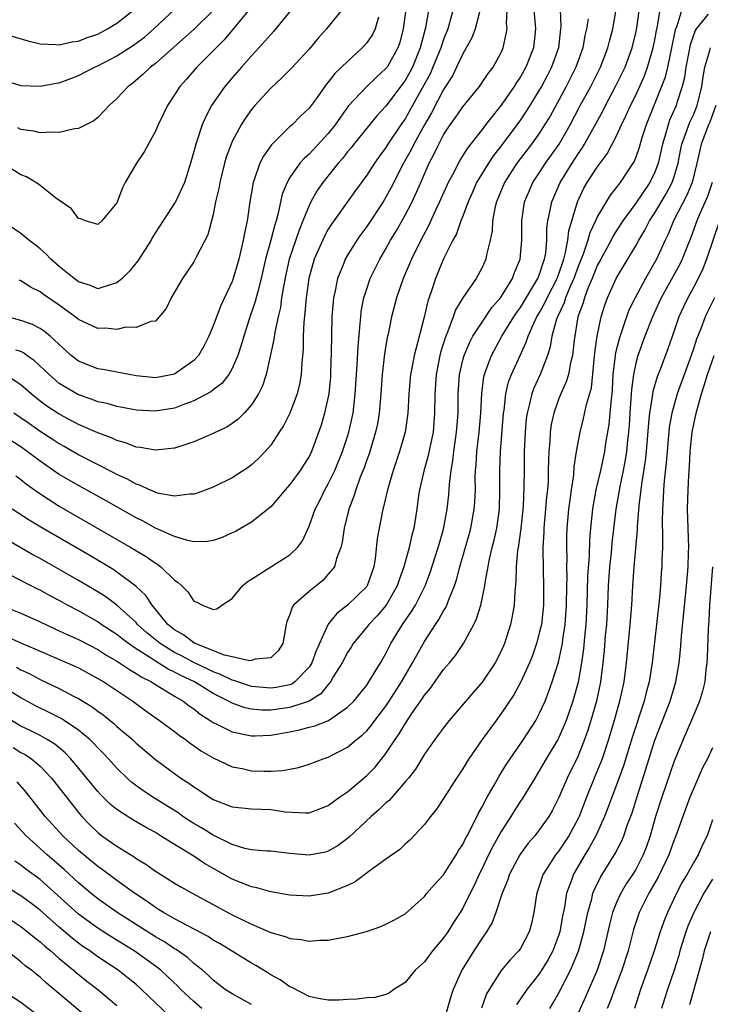
# Model space of a CAD drawing. Units: inches. Extents: x 2511000 to 2514000, y 1521000 to 1524000.
# Drawn here: x 2511597 to 2511669, y 1521737 to 1521840 of the extents above; entities that cross this region are included whole.
import ezdxf

# ---------------------------------------------------------------- set-up
doc = ezdxf.new("R2010")
doc.units = ezdxf.units.IN
doc.header["$MEASUREMENT"] = 0
doc.layers.add('LD25111521_2ft', color=112, linetype='Continuous')

msp = doc.modelspace()

# ---------------------------------------------------------------- linework, layer by layer
at = {"layer": 'LD25111521_2ft'}
for points, elevation in [([(2511637.74, 1521845.74), (2511636.8, 1521839), (2511636.43, 1521837.57), (2511636.23, 1521837), (2511635.11, 1521835), (2511635, 1521834.85), (2511634.02, 1521833.98), (2511633, 1521832.99), (2511631.07, 1521830.93), (2511629.71, 1521829), (2511629, 1521828.11), (2511627, 1521825.95), (2511626.49, 1521825.51), (2511626.05, 1521825), (2511625, 1521823.51), (2511624.7, 1521823), (2511624.21, 1521821.79), (2511623.79, 1521819.79), (2511623.57, 1521819), (2511623.42, 1521818.58), (2511623.03, 1521817), (2511622.47, 1521815), (2511622.02, 1521813), (2511621.65, 1521811.65), (2511621.4, 1521810.6), (2511620.77, 1521808.77), (2511620.2, 1521807), (2511619.94, 1521806.06), (2511619.59, 1521805), (2511619, 1521803.63), (2511618.63, 1521803), (2511617.91, 1521802.09), (2511617, 1521801.41), (2511616.78, 1521801.22), (2511615, 1521800.26), (2511613.84, 1521799.84), (2511613, 1521799.5), (2511611, 1521799.19), (2511609, 1521799.3), (2511607.57, 1521799.57), (2511607, 1521799.67), (2511605.98, 1521799.98), (2511605, 1521800.18), (2511604.42, 1521800.42), (2511603, 1521800.9), (2511601, 1521802.09), (2511599.93, 1521803), (2511599.47, 1521803.47), (2511598.43, 1521804.43), (2511597.62, 1521805), (2511597.27, 1521805.27), (2511597, 1521805.39), (2511596.46, 1521805.54)], 7288), ([(2511639.77, 1521843), (2511639.1, 1521839.1), (2511638.57, 1521837), (2511637.75, 1521835), (2511637.5, 1521834.5), (2511637, 1521833.61), (2511635, 1521830.94), (2511634.06, 1521829.94), (2511633.27, 1521829), (2511631.66, 1521827), (2511631.38, 1521826.62), (2511631, 1521826.18), (2511630.49, 1521825.51), (2511630.02, 1521825), (2511628.43, 1521823), (2511627.85, 1521822.15), (2511627.19, 1521821), (2511627, 1521820.62), (2511626.36, 1521819), (2511625.95, 1521818.05), (2511624.94, 1521815), (2511624.58, 1521813.42), (2511624.36, 1521812.36), (2511624.14, 1521811), (2511624.01, 1521809.99), (2511623.77, 1521809), (2511623.42, 1521807.42), (2511623.34, 1521806.66), (2511622.53, 1521803), (2511622.16, 1521801.84), (2511621.73, 1521801), (2511621, 1521799.85), (2511620.23, 1521799), (2511619.63, 1521798.37), (2511619, 1521797.9), (2511618.45, 1521797.54), (2511617.28, 1521797), (2511617, 1521796.86), (2511615, 1521796), (2511613.53, 1521795.53), (2511613, 1521795.34), (2511611, 1521795.12), (2511609.42, 1521795.42), (2511609, 1521795.46), (2511607.9, 1521795.9), (2511607, 1521796.14), (2511606.42, 1521796.42), (2511605, 1521796.92), (2511603, 1521797.81), (2511601, 1521798.88), (2511599.71, 1521799.71), (2511599, 1521800.25), (2511598.06, 1521801), (2511597, 1521801.94), (2511595.15, 1521803.15)], 7286), ([(2511595, 1521833.69), (2511597, 1521833.11), (2511599, 1521833.01), (2511600.67, 1521833.33), (2511601, 1521833.36), (2511602.18, 1521833.82), (2511603, 1521834.12), (2511604.66, 1521835), (2511605, 1521835.15), (2511607, 1521836.19), (2511608.71, 1521837.29), (2511609.86, 1521838.14), (2511610.85, 1521839), (2511614.02, 1521841.98)], 7300), ([(2511595.66, 1521775.66), (2511597.13, 1521775), (2511598.46, 1521774.46), (2511599, 1521774.2), (2511601.83, 1521773), (2511603, 1521772.47), (2511605, 1521771.38), (2511605.63, 1521771), (2511608.64, 1521769), (2511610, 1521768), (2511611.44, 1521767), (2511613, 1521765.85), (2511613.47, 1521765.47), (2511614.14, 1521765), (2511614.62, 1521764.62), (2511615.8, 1521763.8), (2511617, 1521763.11), (2511619, 1521762.18), (2511620.02, 1521761.98), (2511621, 1521761.75), (2511622.29, 1521761.71), (2511623, 1521761.71), (2511624.22, 1521761.78), (2511625, 1521761.94), (2511625.91, 1521762.09), (2511627, 1521762.43), (2511628.47, 1521763), (2511629, 1521763.18), (2511631, 1521764.2), (2511631.93, 1521765), (2511632.53, 1521765.47), (2511633, 1521765.93), (2511633.49, 1521766.51), (2511633.84, 1521767), (2511635, 1521768.49), (2511635.35, 1521769), (2511636.63, 1521771), (2511637, 1521771.67), (2511637.77, 1521773), (2511639, 1521775.23), (2511640.17, 1521777), (2511640.51, 1521777.49), (2511641, 1521778.41), (2511641.23, 1521778.77), (2511641.33, 1521779), (2511641.5, 1521779.5), (2511642.12, 1521781), (2511642.35, 1521781.65), (2511642.68, 1521783), (2511643.65, 1521786.35), (2511643.82, 1521787), (2511644.19, 1521789), (2511644.25, 1521789.75), (2511644.31, 1521791), (2511644.3, 1521792.3), (2511644.33, 1521793), (2511644.39, 1521793.61), (2511644.46, 1521795), (2511644.7, 1521797), (2511644.88, 1521799), (2511644.97, 1521801.03), (2511645.2, 1521802.8), (2511645.25, 1521803), (2511645.41, 1521803.41), (2511645.97, 1521805), (2511647.06, 1521807), (2511648.3, 1521809), (2511648.58, 1521809.42), (2511649, 1521810), (2511650.82, 1521813), (2511651, 1521813.45), (2511651.37, 1521814.63), (2511651.52, 1521815), (2511651.63, 1521815.63), (2511651.75, 1521817), (2511651.76, 1521818.24), (2511651.86, 1521819), (2511652.11, 1521820.11), (2511652.26, 1521821), (2511653.13, 1521823), (2511654.37, 1521825), (2511655, 1521825.97), (2511655.43, 1521826.57), (2511655.68, 1521827), (2511657.57, 1521830.43), (2511657.85, 1521831), (2511658.94, 1521833.06), (2511659.89, 1521835), (2511660.63, 1521837), (2511661, 1521838.59), (2511661.1, 1521839.1), (2511661.57, 1521842.43)], 7270), ([(2511596.47, 1521792.47), (2511597, 1521792.08), (2511597.59, 1521791.59), (2511598.75, 1521790.75), (2511601, 1521789.31), (2511608.45, 1521785), (2511610.05, 1521784.05), (2511611, 1521783.37), (2511611.24, 1521783.24), (2511611.56, 1521783), (2511613, 1521781.6), (2511613.37, 1521781.37), (2511613.75, 1521781), (2511614.37, 1521780.37), (2511615, 1521779.41), (2511615.31, 1521779.31), (2511615.91, 1521779), (2511617, 1521778.54), (2511617.39, 1521778.61), (2511617.9, 1521779), (2511619, 1521779.68), (2511620.06, 1521781), (2511620.56, 1521781.44), (2511621, 1521781.7), (2511623, 1521783), (2511625, 1521784.22), (2511625.8, 1521785), (2511626.3, 1521785.7), (2511627, 1521787.23), (2511627.63, 1521789), (2511628.1, 1521789.9), (2511628.63, 1521791), (2511629, 1521791.63), (2511629.67, 1521793), (2511630.48, 1521795), (2511631, 1521796.55), (2511631.14, 1521797), (2511631.57, 1521799), (2511631.8, 1521801), (2511632, 1521804), (2511632.09, 1521805.91), (2511632.33, 1521808.33), (2511632.37, 1521809), (2511632.43, 1521809.57), (2511632.7, 1521811), (2511633, 1521811.93), (2511633.37, 1521813), (2511634.35, 1521815), (2511635, 1521816.1), (2511635.49, 1521817), (2511636.06, 1521817.94), (2511637, 1521819.61), (2511637.72, 1521821), (2511638.63, 1521823), (2511639.5, 1521825), (2511640.02, 1521825.98), (2511640.49, 1521827), (2511641, 1521827.95), (2511641.7, 1521829), (2511642.24, 1521829.76), (2511643, 1521830.89), (2511644.73, 1521833), (2511645.64, 1521834.36), (2511646.15, 1521835), (2511647, 1521836.54), (2511647.21, 1521837), (2511647.53, 1521838.46), (2511647.6, 1521839), (2511647.55, 1521839.55), (2511647.69, 1521842.31)], 7280), ([(2511583, 1521839.99), (2511583.9, 1521839.9), (2511585, 1521839.75), (2511585.81, 1521839.81), (2511587, 1521839.72), (2511587.79, 1521839.79), (2511589, 1521839.66), (2511589.65, 1521839.65), (2511591, 1521839.43), (2511591.38, 1521839.38), (2511593.16, 1521839), (2511595, 1521838.54), (2511597.73, 1521837.73), (2511599, 1521837.42), (2511600.62, 1521837.38), (2511601, 1521837.32), (2511602.35, 1521837.65), (2511603, 1521837.71), (2511603.91, 1521838.09), (2511605, 1521838.45), (2511606.03, 1521839), (2511607, 1521839.58), (2511608.91, 1521841.09)], 7302), ([(2511653.15, 1521841), (2511653.2, 1521839.2), (2511653.18, 1521839), (2511652.95, 1521837), (2511652.24, 1521835), (2511651.82, 1521834.18), (2511651.18, 1521833), (2511651, 1521832.68), (2511649.97, 1521831), (2511649, 1521829.52), (2511648.63, 1521829), (2511647, 1521826.81), (2511646.2, 1521825.8), (2511645.66, 1521825), (2511644.44, 1521823), (2511644, 1521822), (2511643.55, 1521821), (2511643, 1521819.51), (2511642.8, 1521819), (2511642.34, 1521817.66), (2511641.97, 1521817), (2511641, 1521815.05), (2511640.14, 1521813), (2511639.73, 1521811.73), (2511639.35, 1521810.65), (2511638.98, 1521808.98), (2511638.29, 1521806.29), (2511637.92, 1521805), (2511637.68, 1521803.68), (2511637.54, 1521803), (2511637.38, 1521801), (2511637.28, 1521799), (2511636.99, 1521797), (2511636.41, 1521795), (2511635.74, 1521793), (2511635.16, 1521791), (2511634.76, 1521789.24), (2511634.68, 1521789), (2511634.28, 1521787), (2511634.1, 1521785.9), (2511633.87, 1521783.87), (2511633.73, 1521783), (2511633.04, 1521781), (2511633, 1521780.95), (2511631, 1521779.01), (2511629.87, 1521778.13), (2511628.99, 1521777.01), (2511627.74, 1521774.25), (2511627.3, 1521773), (2511627, 1521772.54), (2511625.51, 1521771), (2511625.21, 1521770.79), (2511625, 1521770.72), (2511623.58, 1521770.42), (2511623, 1521770.35), (2511621, 1521770.54), (2511619.59, 1521771), (2511619.16, 1521771.16), (2511619, 1521771.19), (2511617.79, 1521771.79), (2511617, 1521772.06), (2511616.38, 1521772.38), (2511615, 1521773.04), (2511613.71, 1521773.71), (2511613, 1521774.07), (2511611.48, 1521775), (2511610.12, 1521776.12), (2511609.15, 1521777), (2511609, 1521777.18), (2511607, 1521778.99), (2511605.85, 1521779.85), (2511605, 1521780.37), (2511603, 1521781.56), (2511599, 1521783.85), (2511598.25, 1521784.25), (2511593.45, 1521787)], 7276), ([(2511594.9, 1521779), (2511597, 1521778.15), (2511599, 1521777.25), (2511600.53, 1521776.53), (2511601, 1521776.33), (2511601.9, 1521775.9), (2511603, 1521775.41), (2511605, 1521774.37), (2511605.84, 1521773.84), (2511607, 1521773.18), (2511607.28, 1521773), (2511608.29, 1521772.29), (2511609, 1521771.9), (2511609.53, 1521771.53), (2511610.58, 1521771), (2511610.83, 1521770.83), (2511611.64, 1521770.36), (2511613, 1521769.53), (2511613.9, 1521769), (2511614.52, 1521768.52), (2511615, 1521768.2), (2511615.66, 1521767.66), (2511616.7, 1521767), (2511617, 1521766.79), (2511617.39, 1521766.61), (2511619, 1521765.8), (2511620.49, 1521765.51), (2511621, 1521765.39), (2511621.39, 1521765.39), (2511623, 1521765.45), (2511625, 1521765.8), (2511625.99, 1521766.01), (2511627, 1521766.28), (2511627.58, 1521766.42), (2511629.01, 1521767), (2511631, 1521768.37), (2511631.64, 1521769), (2511633, 1521770.67), (2511633.23, 1521771), (2511634.44, 1521773), (2511635, 1521773.97), (2511635.33, 1521774.67), (2511635.5, 1521775), (2511636.73, 1521777), (2511637.67, 1521778.33), (2511638.07, 1521779), (2511639.07, 1521781), (2511639.6, 1521782.4), (2511640.45, 1521785), (2511640.56, 1521785.44), (2511641, 1521786.92), (2511641.37, 1521789), (2511641.53, 1521790.47), (2511641.57, 1521791), (2511641.6, 1521791.6), (2511641.78, 1521793), (2511641.97, 1521794.03), (2511642.06, 1521795), (2511642.23, 1521796.23), (2511642.35, 1521797), (2511642.51, 1521799), (2511642.53, 1521801), (2511642.66, 1521803), (2511643, 1521804.49), (2511643.13, 1521805), (2511643.68, 1521806.32), (2511644.04, 1521807), (2511645, 1521808.46), (2511646.03, 1521809.97), (2511646.93, 1521811), (2511647, 1521811.09), (2511648.16, 1521813), (2511648.38, 1521813.62), (2511648.97, 1521815), (2511649.15, 1521817), (2511649.13, 1521819), (2511649.43, 1521821), (2511649.89, 1521822.11), (2511650.3, 1521823), (2511651, 1521824.04), (2511651.61, 1521825), (2511653.02, 1521827), (2511654.17, 1521829), (2511655.23, 1521831), (2511656.32, 1521833), (2511657.34, 1521835), (2511658.11, 1521837), (2511658.28, 1521837.72), (2511658.6, 1521839), (2511658.97, 1521841)], 7272), ([(2511621, 1521841.28), (2511618.15, 1521837.85), (2511615.3, 1521835), (2511614.24, 1521833.76), (2511613.55, 1521833), (2511613, 1521832.11), (2511612.25, 1521831), (2511611.28, 1521829), (2511611, 1521828.35), (2511609.82, 1521826.18), (2511609.05, 1521825), (2511607.87, 1521823), (2511607.56, 1521822.44), (2511607, 1521820.89), (2511605.43, 1521819), (2511605, 1521818.63), (2511603.73, 1521819), (2511603.22, 1521819.22), (2511603, 1521819.25), (2511602.25, 1521820.25), (2511600.6, 1521821.4), (2511598.82, 1521822.82), (2511597.57, 1521823.57), (2511597, 1521823.79), (2511595, 1521825.03)], 7296), ([(2511625.16, 1521841), (2511623.28, 1521838.72), (2511623, 1521838.42), (2511621.78, 1521837), (2511621, 1521836.17), (2511619.96, 1521835), (2511619, 1521833.9), (2511618.23, 1521833), (2511616.85, 1521831), (2511616.2, 1521829.8), (2511615.87, 1521829), (2511615.31, 1521827.31), (2511615.2, 1521827), (2511615, 1521826.21), (2511614.65, 1521825), (2511614.02, 1521823), (2511613.1, 1521821), (2511613, 1521820.83), (2511611, 1521817.78), (2511610.7, 1521817.3), (2511610.55, 1521817), (2511609.17, 1521814.83), (2511608.27, 1521813.73), (2511607.55, 1521813), (2511607, 1521812.54), (2511606.38, 1521812.38), (2511605, 1521811.92), (2511604.26, 1521812.26), (2511603, 1521812.66), (2511602.81, 1521812.81), (2511602.55, 1521813), (2511601, 1521814.26), (2511600.12, 1521815), (2511599.58, 1521815.58), (2511599, 1521816.09), (2511598.5, 1521816.5), (2511597.82, 1521817), (2511597, 1521817.7), (2511595, 1521819.03)], 7294), ([(2511668.53, 1521840.53), (2511667.28, 1521839), (2511667.17, 1521838.83), (2511666.68, 1521837.32), (2511666.23, 1521835), (2511666.08, 1521833.92), (2511665.85, 1521833), (2511665.29, 1521831.29), (2511665.21, 1521831), (2511664.53, 1521829.47), (2511664.36, 1521829), (2511664.12, 1521828.12), (2511663.77, 1521827), (2511663.34, 1521825), (2511663, 1521824.09), (2511662.47, 1521823), (2511661, 1521820.84), (2511659.65, 1521819), (2511659, 1521817.99), (2511658.62, 1521817.38), (2511658.43, 1521817), (2511657.35, 1521815), (2511657, 1521814.34), (2511656.46, 1521813), (2511656.05, 1521812.05), (2511655.65, 1521811), (2511655.52, 1521810.48), (2511654.98, 1521809), (2511654.58, 1521806.58), (2511654.42, 1521805), (2511654.21, 1521804.21), (2511653.99, 1521803), (2511653.77, 1521802.23), (2511653.19, 1521801), (2511653, 1521800.51), (2511652.46, 1521799), (2511652.21, 1521797.79), (2511652.1, 1521797), (2511652.05, 1521796.05), (2511651.96, 1521795), (2511651.91, 1521794.09), (2511651.9, 1521793), (2511651.87, 1521791.87), (2511651.81, 1521791), (2511651.72, 1521790.28), (2511651.62, 1521789), (2511651.42, 1521787), (2511651.42, 1521786.58), (2511651.33, 1521785), (2511651.36, 1521782.64), (2511651.41, 1521781), (2511651.39, 1521779), (2511651.18, 1521777), (2511651, 1521776.21), (2511650.68, 1521775), (2511650.24, 1521773.76), (2511649.95, 1521773), (2511649.05, 1521771), (2511648.32, 1521769.68), (2511647, 1521767.72), (2511646.46, 1521767), (2511645, 1521765), (2511643.63, 1521763), (2511643.38, 1521762.62), (2511643, 1521761.97), (2511642.35, 1521761), (2511641, 1521758.87), (2511640.25, 1521757.75), (2511639.62, 1521757), (2511639, 1521756.17), (2511637.47, 1521754.53), (2511637, 1521754.12), (2511636.45, 1521753.55), (2511635, 1521752.54), (2511633.36, 1521751.36), (2511631.81, 1521750.19), (2511631, 1521749.81), (2511629, 1521749.03), (2511627, 1521748.72), (2511625, 1521748.81), (2511623, 1521749.14), (2511621.56, 1521749.56), (2511621, 1521749.66), (2511619, 1521750.48), (2511616.11, 1521752.11), (2511615, 1521752.86), (2511613, 1521754.07), (2511611.53, 1521755), (2511611, 1521755.32), (2511609.91, 1521755.91), (2511608.65, 1521756.65), (2511607, 1521757.71), (2511606.29, 1521758.29), (2511605.29, 1521759.29), (2511605, 1521759.61), (2511603.88, 1521761), (2511602.2, 1521763), (2511601.61, 1521763.61), (2511600.52, 1521764.52), (2511599.74, 1521765), (2511599, 1521765.42), (2511597.96, 1521765.96), (2511597, 1521766.41), (2511596.02, 1521767)], 7264), ([(2511644.72, 1521840.72), (2511644.28, 1521839), (2511643.94, 1521838.06), (2511643.36, 1521837), (2511643, 1521836.39), (2511642.35, 1521835), (2511641.91, 1521834.09), (2511641, 1521832.69), (2511639.74, 1521830.26), (2511639, 1521829.01), (2511637.89, 1521827), (2511637.61, 1521826.39), (2511636.83, 1521825), (2511635.54, 1521822.46), (2511635, 1521821.47), (2511634.71, 1521821), (2511633, 1521818.41), (2511632.4, 1521817.6), (2511631.97, 1521817), (2511631, 1521815.45), (2511630.74, 1521815), (2511630.6, 1521814.6), (2511629.95, 1521813), (2511629.72, 1521811.72), (2511629.55, 1521811), (2511629.38, 1521809), (2511629.32, 1521807), (2511629.31, 1521805.31), (2511629.24, 1521803.24), (2511629.22, 1521802.78), (2511629.04, 1521801), (2511628.61, 1521799), (2511628.25, 1521797.75), (2511627.25, 1521795), (2511627, 1521794.49), (2511626.43, 1521793.57), (2511626.06, 1521793), (2511625, 1521791.55), (2511624.5, 1521791), (2511623.83, 1521790.17), (2511623, 1521789.24), (2511621, 1521787.64), (2511619.33, 1521786.67), (2511619, 1521786.51), (2511617.96, 1521786.04), (2511617, 1521785.72), (2511616.39, 1521785.61), (2511615, 1521785.6), (2511614.25, 1521785.75), (2511613, 1521786.14), (2511611, 1521787.03), (2511609.74, 1521787.74), (2511609, 1521788.09), (2511605.86, 1521789.86), (2511603, 1521791.45), (2511601, 1521792.61), (2511599, 1521793.98), (2511597.66, 1521795), (2511597, 1521795.47), (2511596.07, 1521796.07)], 7282), ([(2511665.81, 1521841), (2511665.27, 1521839.27), (2511665.12, 1521838.88), (2511664.74, 1521837), (2511664.3, 1521835), (2511664.05, 1521833.95), (2511663.69, 1521833), (2511662.07, 1521829), (2511661.63, 1521827.63), (2511661.35, 1521826.65), (2511661, 1521825.65), (2511660.82, 1521825.18), (2511660.71, 1521825), (2511659.37, 1521823), (2511659.2, 1521822.8), (2511659, 1521822.51), (2511658.33, 1521821.67), (2511657.91, 1521821), (2511657, 1521819.41), (2511656.82, 1521819), (2511656.23, 1521817.77), (2511656.02, 1521817), (2511655.52, 1521815.52), (2511655, 1521814.24), (2511654.56, 1521813), (2511654.18, 1521812.18), (2511653.7, 1521811), (2511653.54, 1521810.46), (2511652.85, 1521809), (2511652.76, 1521808.76), (2511652.27, 1521807), (2511652.1, 1521805.9), (2511651.82, 1521805), (2511651.06, 1521803), (2511650.4, 1521801.6), (2511650.17, 1521801), (2511649.95, 1521799.95), (2511649.69, 1521799), (2511649.61, 1521798.39), (2511649.49, 1521797), (2511649.4, 1521795), (2511649.37, 1521793), (2511649.36, 1521791.36), (2511649.27, 1521789.27), (2511649.03, 1521786.97), (2511648.78, 1521785.22), (2511648.69, 1521784.69), (2511648.55, 1521783), (2511648.53, 1521781.47), (2511648.41, 1521780.41), (2511648.34, 1521779), (2511648.15, 1521777.85), (2511647.97, 1521777), (2511647.34, 1521775), (2511647, 1521774.21), (2511646.38, 1521773), (2511645.03, 1521770.97), (2511644.09, 1521769.91), (2511641.59, 1521767), (2511641.33, 1521766.67), (2511641, 1521766.24), (2511640.48, 1521765.52), (2511640.08, 1521765), (2511639, 1521763.47), (2511638.06, 1521761.94), (2511637.33, 1521761), (2511637, 1521760.59), (2511635.32, 1521758.68), (2511635, 1521758.42), (2511634.29, 1521757.71), (2511633.46, 1521757), (2511631.16, 1521754.84), (2511631, 1521754.71), (2511630.01, 1521753.99), (2511629, 1521753.39), (2511628.7, 1521753.3), (2511627, 1521752.98), (2511625, 1521753.16), (2511623, 1521753.39), (2511622.6, 1521753.4), (2511621, 1521753.54), (2511620.32, 1521753.68), (2511619, 1521754.07), (2511617, 1521755.04), (2511615.81, 1521755.81), (2511615, 1521756.27), (2511614.55, 1521756.55), (2511613.87, 1521757), (2511613.37, 1521757.37), (2511610.72, 1521759), (2511609.69, 1521759.69), (2511608.55, 1521760.55), (2511608.05, 1521761), (2511607, 1521762.02), (2511606.13, 1521763), (2511605.58, 1521763.58), (2511605, 1521764.16), (2511604.6, 1521764.6), (2511604.18, 1521765), (2511603, 1521765.98), (2511601.49, 1521767), (2511601.19, 1521767.19), (2511599.87, 1521767.87), (2511598.52, 1521768.52), (2511597, 1521769.34), (2511596.08, 1521769.92)], 7266), ([(2511650.38, 1521841), (2511650.57, 1521839), (2511650.36, 1521837), (2511649.57, 1521835), (2511649, 1521833.99), (2511648.59, 1521833.41), (2511648.35, 1521833), (2511647, 1521831.04), (2511645.37, 1521829), (2511645, 1521828.52), (2511643.45, 1521826.55), (2511643, 1521825.81), (2511642.69, 1521825.31), (2511642.05, 1521824.05), (2511641.49, 1521823), (2511640.59, 1521821), (2511640.19, 1521820.19), (2511639.45, 1521818.55), (2511638.62, 1521817), (2511637.66, 1521815), (2511636.8, 1521813), (2511636.1, 1521811), (2511635.59, 1521809), (2511635.22, 1521807.22), (2511635.14, 1521806.86), (2511634.85, 1521805.15), (2511634.61, 1521803), (2511634.48, 1521801), (2511634.3, 1521799), (2511634.11, 1521797.89), (2511633.92, 1521797), (2511633.24, 1521794.76), (2511633, 1521794.13), (2511632.72, 1521793.28), (2511632.33, 1521792.33), (2511631.86, 1521791), (2511631.67, 1521790.33), (2511631.15, 1521789), (2511630.66, 1521787), (2511630.44, 1521785.56), (2511630.3, 1521785), (2511629.85, 1521783.85), (2511629.63, 1521783), (2511629, 1521782.21), (2511628.42, 1521781.58), (2511627, 1521780.41), (2511625.39, 1521779), (2511625.22, 1521778.78), (2511625, 1521778.01), (2511624.69, 1521777.31), (2511624.61, 1521777), (2511624.28, 1521775), (2511623.77, 1521774.23), (2511623, 1521773.5), (2511621.37, 1521773.37), (2511621, 1521773.22), (2511620.8, 1521773.2), (2511619, 1521773.63), (2511618.21, 1521773.79), (2511615.15, 1521775), (2511615.06, 1521775.06), (2511615, 1521775.08), (2511613.91, 1521775.91), (2511613, 1521776.43), (2511612.29, 1521777), (2511610.67, 1521779), (2511610.01, 1521780.01), (2511608.98, 1521780.98), (2511607, 1521782.43), (2511606.66, 1521782.66), (2511604.16, 1521784.16), (2511599.25, 1521787), (2511597.85, 1521787.85), (2511596.1, 1521789)], 7278), ([(2511642.01, 1521841), (2511641.63, 1521839.63), (2511641.44, 1521839), (2511641, 1521837.9), (2511640.77, 1521837.23), (2511640.71, 1521837), (2511639.89, 1521835), (2511639.62, 1521834.38), (2511637.77, 1521831), (2511637, 1521829.64), (2511636.55, 1521829), (2511635.21, 1521827), (2511635, 1521826.65), (2511634.29, 1521825.71), (2511633.79, 1521825), (2511633, 1521823.76), (2511631.84, 1521822.16), (2511629.33, 1521818.67), (2511629, 1521818.13), (2511628.59, 1521817.41), (2511627.54, 1521815), (2511626.97, 1521813), (2511626.7, 1521811), (2511626.57, 1521809.43), (2511626.45, 1521808.45), (2511626.38, 1521807), (2511626.37, 1521805.63), (2511626.23, 1521804.23), (2511626.18, 1521803), (2511626, 1521802), (2511625.76, 1521801), (2511625, 1521798.99), (2511624.32, 1521797.68), (2511623.89, 1521797), (2511623, 1521795.66), (2511622.43, 1521795), (2511621.74, 1521794.26), (2511621, 1521793.59), (2511620.66, 1521793.34), (2511619, 1521792.26), (2511617, 1521791.29), (2511615.35, 1521790.65), (2511615, 1521790.55), (2511614.56, 1521790.56), (2511613, 1521790.35), (2511611.37, 1521790.63), (2511611, 1521790.74), (2511610.83, 1521790.83), (2511610.4, 1521791), (2511609.45, 1521791.45), (2511609, 1521791.58), (2511608.1, 1521792.1), (2511607, 1521792.59), (2511606.74, 1521792.74), (2511603, 1521794.66), (2511601.51, 1521795.51), (2511601, 1521795.78), (2511600.27, 1521796.27), (2511599, 1521797.08), (2511597.88, 1521797.88), (2511596.27, 1521799)], 7284), ([(2511596.54, 1521772.54), (2511597, 1521772.27), (2511597.87, 1521771.87), (2511599, 1521771.26), (2511601, 1521770.31), (2511602.46, 1521769.54), (2511603, 1521769.27), (2511604.41, 1521768.41), (2511605, 1521767.96), (2511605.57, 1521767.57), (2511606.68, 1521766.68), (2511607, 1521766.37), (2511608.61, 1521765), (2511609, 1521764.62), (2511611, 1521762.94), (2511613, 1521761.47), (2511613.66, 1521761), (2511614.47, 1521760.47), (2511615, 1521760.07), (2511615.66, 1521759.66), (2511616.63, 1521759), (2511617, 1521758.77), (2511619, 1521758.01), (2511621, 1521757.78), (2511623, 1521757.71), (2511624.5, 1521757.5), (2511626.62, 1521757.38), (2511627, 1521757.39), (2511628.18, 1521757.82), (2511629, 1521758.14), (2511630.17, 1521759), (2511631, 1521759.58), (2511633, 1521761.25), (2511633.87, 1521762.13), (2511635, 1521763.55), (2511635.95, 1521765), (2511636.39, 1521765.61), (2511637, 1521766.65), (2511637.71, 1521767.71), (2511638.77, 1521769.23), (2511639, 1521769.62), (2511639.63, 1521770.37), (2511641, 1521772.29), (2511641.61, 1521773), (2511642.24, 1521773.76), (2511643.06, 1521775), (2511644.14, 1521777), (2511644.42, 1521777.58), (2511644.86, 1521779), (2511645.29, 1521781), (2511645.32, 1521781.32), (2511645.77, 1521783.77), (2511646.06, 1521785), (2511646.25, 1521785.75), (2511646.53, 1521787), (2511646.81, 1521789), (2511646.86, 1521791), (2511646.84, 1521793), (2511646.92, 1521795), (2511647.24, 1521799), (2511647.29, 1521799.29), (2511647.47, 1521801), (2511647.76, 1521802.24), (2511648.06, 1521803), (2511648.96, 1521805), (2511649.61, 1521806.38), (2511649.8, 1521807), (2511650.43, 1521808.43), (2511650.71, 1521809), (2511651, 1521809.47), (2511651.54, 1521810.46), (2511651.78, 1521811), (2511652.81, 1521813), (2511653, 1521813.5), (2511653.51, 1521815), (2511653.7, 1521815.7), (2511653.93, 1521817), (2511654.03, 1521817.97), (2511654.94, 1521821), (2511655, 1521821.13), (2511655.6, 1521822.4), (2511655.95, 1521823), (2511657, 1521824.6), (2511658.02, 1521825.98), (2511659, 1521827.86), (2511659.52, 1521829), (2511660.01, 1521829.99), (2511660.45, 1521831), (2511661, 1521832.1), (2511661.9, 1521834.1), (2511662.24, 1521835), (2511662.83, 1521837), (2511663, 1521837.86), (2511663.17, 1521838.83), (2511663.26, 1521839.26), (2511663.55, 1521841)], 7268), ([(2511617, 1521840.9), (2511615.04, 1521838.96), (2511612.93, 1521837.07), (2511611, 1521835.38), (2511610.5, 1521835), (2511609.74, 1521834.26), (2511608.65, 1521833.35), (2511608.15, 1521833), (2511607, 1521831.73), (2511606.18, 1521831), (2511605, 1521829.77), (2511604.58, 1521829.42), (2511603, 1521828.62), (2511602.58, 1521828.58), (2511601, 1521828.19), (2511600.24, 1521828.24), (2511599, 1521828.16), (2511598.33, 1521828.33), (2511597, 1521828.53), (2511596.69, 1521828.69)], 7298), ([(2511630.43, 1521841), (2511628.81, 1521839), (2511627.96, 1521838.04), (2511627, 1521836.88), (2511625.13, 1521834.87), (2511624.14, 1521833.86), (2511623, 1521832.81), (2511621.34, 1521831), (2511621, 1521830.59), (2511620.34, 1521829.66), (2511619.92, 1521829), (2511619, 1521827.26), (2511618.88, 1521827), (2511618.38, 1521825.62), (2511618.21, 1521825), (2511617.72, 1521823), (2511617.61, 1521822.39), (2511617.27, 1521821), (2511617, 1521819.67), (2511616.45, 1521817.55), (2511615.28, 1521815.28), (2511615.15, 1521815), (2511615, 1521814.75), (2511613.81, 1521813), (2511613, 1521811.59), (2511612.63, 1521811), (2511612.12, 1521809.88), (2511611, 1521808.55), (2511610.53, 1521808.53), (2511609, 1521807.89), (2511607.93, 1521807.93), (2511607, 1521807.68), (2511605.82, 1521807.82), (2511605, 1521807.79), (2511603, 1521808.72), (2511602.66, 1521809), (2511601, 1521810.24), (2511599.35, 1521811.35), (2511599, 1521811.62), (2511598.06, 1521812.06), (2511597, 1521812.76), (2511596.83, 1521812.83)], 7292), ([(2511634.21, 1521840.21), (2511633.87, 1521839), (2511633.6, 1521838.4), (2511633, 1521837.53), (2511632.54, 1521837), (2511631, 1521835.61), (2511630.38, 1521835), (2511629.67, 1521834.33), (2511629, 1521833.45), (2511628.78, 1521833.21), (2511628.62, 1521833), (2511627.72, 1521831.72), (2511627, 1521830.74), (2511626.1, 1521829.9), (2511625.22, 1521829), (2511625, 1521828.81), (2511623.08, 1521826.92), (2511622.25, 1521825.75), (2511621.88, 1521825), (2511621.29, 1521823.29), (2511621.17, 1521823), (2511620.82, 1521821), (2511620.54, 1521819), (2511620.26, 1521817.74), (2511620.15, 1521817), (2511619.91, 1521815.91), (2511619.68, 1521815), (2511619.11, 1521813), (2511619, 1521812.7), (2511617.8, 1521810.2), (2511617, 1521808.06), (2511616.56, 1521807), (2511616.03, 1521805.97), (2511615.47, 1521805), (2511615, 1521804.48), (2511613, 1521803.05), (2511611, 1521802.68), (2511609, 1521802.87), (2511608.26, 1521803), (2511605.52, 1521803.52), (2511605, 1521803.61), (2511603, 1521804.41), (2511602.24, 1521805), (2511600.04, 1521807), (2511599.47, 1521807.48), (2511599, 1521807.79), (2511598.21, 1521808.21), (2511597, 1521808.64), (2511595.61, 1521809)], 7290), ([(2511656.04, 1521840.04), (2511655.87, 1521839), (2511655.71, 1521838.29), (2511655.49, 1521837), (2511654.78, 1521835), (2511653.77, 1521833), (2511652.08, 1521829.92), (2511651.52, 1521829), (2511651, 1521828.18), (2511650.16, 1521827), (2511648.64, 1521825), (2511647.34, 1521823), (2511646.51, 1521821), (2511646.34, 1521820.34), (2511646.09, 1521819), (2511646.04, 1521817.96), (2511645.84, 1521817), (2511645.46, 1521815.46), (2511645.38, 1521815), (2511645, 1521814.14), (2511644.61, 1521813.39), (2511644.38, 1521813), (2511643.01, 1521810.99), (2511642.25, 1521809.75), (2511642, 1521809), (2511641.42, 1521807.42), (2511641.16, 1521806.84), (2511640.69, 1521805.31), (2511640.61, 1521805), (2511640.22, 1521803), (2511640.09, 1521801), (2511640.07, 1521799), (2511640, 1521798), (2511639.9, 1521797), (2511639.6, 1521795.6), (2511639.41, 1521794.59), (2511638.94, 1521792.94), (2511638.49, 1521791), (2511638.4, 1521790.4), (2511638.22, 1521789), (2511637.91, 1521787), (2511637.7, 1521786.3), (2511637.41, 1521785), (2511636.85, 1521783), (2511636.37, 1521781.63), (2511636.18, 1521781), (2511635.02, 1521778.98), (2511634.1, 1521777.9), (2511633.23, 1521777), (2511633, 1521776.7), (2511631.6, 1521775), (2511631.37, 1521774.63), (2511631, 1521774.08), (2511630.43, 1521773), (2511629.52, 1521771.52), (2511629.22, 1521771), (2511629, 1521770.75), (2511628.23, 1521769.77), (2511627, 1521769), (2511625, 1521768.34), (2511623, 1521768.08), (2511622.08, 1521768.08), (2511621, 1521768.18), (2511620.32, 1521768.32), (2511619, 1521768.78), (2511618.85, 1521768.85), (2511618.61, 1521769), (2511617, 1521769.8), (2511615.07, 1521771), (2511613.66, 1521771.66), (2511613, 1521772.03), (2511612.33, 1521772.33), (2511611.29, 1521773), (2511611, 1521773.17), (2511610.48, 1521773.52), (2511609, 1521774.46), (2511608.2, 1521775), (2511607.52, 1521775.52), (2511607, 1521775.93), (2511605.35, 1521777), (2511605, 1521777.25), (2511603, 1521778.39), (2511601.84, 1521779), (2511601, 1521779.47), (2511599.99, 1521779.99), (2511599, 1521780.55), (2511598.69, 1521780.69), (2511597.36, 1521781.36), (2511597, 1521781.56), (2511595.86, 1521782.14)], 7274), ([(2511596.19, 1521764.19), (2511597, 1521763.67), (2511597.44, 1521763.44), (2511598.09, 1521763), (2511599, 1521762.22), (2511600.2, 1521761), (2511601, 1521759.99), (2511603, 1521757.4), (2511603.34, 1521757), (2511604.15, 1521756.15), (2511605, 1521755.34), (2511605.44, 1521755), (2511607, 1521753.9), (2511608.79, 1521752.79), (2511609, 1521752.64), (2511610.02, 1521752.02), (2511611, 1521751.32), (2511611.2, 1521751.2), (2511613, 1521750.06), (2511613.66, 1521749.66), (2511614.83, 1521749), (2511619, 1521746.76), (2511621, 1521745.78), (2511623, 1521744.92), (2511624.51, 1521744.51), (2511625, 1521744.29), (2511626.19, 1521744.19), (2511627, 1521744.03), (2511628.12, 1521744.12), (2511629, 1521744.13), (2511630.4, 1521744.4), (2511631, 1521744.49), (2511632.96, 1521745.04), (2511634.46, 1521745.54), (2511635, 1521745.78), (2511635.81, 1521746.19), (2511637, 1521746.86), (2511639, 1521748.66), (2511639.27, 1521749), (2511640.07, 1521749.93), (2511641, 1521750.93), (2511642.32, 1521753), (2511642.55, 1521753.45), (2511643, 1521754.09), (2511643.29, 1521754.71), (2511643.46, 1521755), (2511643.98, 1521755.98), (2511644.64, 1521757.36), (2511645, 1521757.99), (2511645.52, 1521759), (2511646.26, 1521760.26), (2511646.79, 1521761.21), (2511647, 1521761.53), (2511647.56, 1521762.44), (2511649.31, 1521765), (2511650.6, 1521767), (2511651, 1521767.74), (2511651.56, 1521769), (2511651.97, 1521770.03), (2511652.31, 1521771), (2511652.95, 1521773.05), (2511653.37, 1521775), (2511653.42, 1521775.42), (2511653.66, 1521777), (2511653.79, 1521779), (2511653.82, 1521781), (2511653.85, 1521781.85), (2511653.84, 1521783), (2511653.86, 1521783.86), (2511653.83, 1521785), (2511653.84, 1521786.16), (2511653.86, 1521787), (2511654.03, 1521789), (2511654.2, 1521790.2), (2511654.3, 1521791), (2511654.54, 1521792.54), (2511654.6, 1521793.4), (2511654.85, 1521795), (2511655.2, 1521797), (2511655.57, 1521798.43), (2511655.87, 1521799.87), (2511656.38, 1521801.62), (2511656.75, 1521805.25), (2511657, 1521807), (2511657.39, 1521809), (2511657.77, 1521810.23), (2511658.05, 1521811), (2511659, 1521813.09), (2511661, 1521816.42), (2511661.32, 1521817), (2511661.96, 1521818.04), (2511662.44, 1521819), (2511663, 1521819.84), (2511664.18, 1521821.82), (2511664.79, 1521823), (2511665, 1521823.62), (2511665.4, 1521825), (2511665.66, 1521826.34), (2511665.8, 1521827), (2511666.3, 1521828.3), (2511666.53, 1521829), (2511666.66, 1521829.34), (2511667, 1521830.04), (2511667.4, 1521831), (2511667.88, 1521833), (2511668.01, 1521833.99), (2511668.2, 1521835), (2511668.73, 1521836.73), (2511668.8, 1521837)], 7262), ([(2511669.35, 1521831), (2511668.71, 1521829.29), (2511668.59, 1521829), (2511667.81, 1521827), (2511667.36, 1521825), (2511666.86, 1521823), (2511666.33, 1521821.67), (2511664.94, 1521819), (2511664.38, 1521817.62), (2511664.07, 1521817), (2511663.17, 1521815), (2511662, 1521813), (2511660.93, 1521811), (2511660.29, 1521809.71), (2511660.04, 1521809), (2511659.56, 1521807.56), (2511659.26, 1521806.74), (2511658.87, 1521805.13), (2511658.85, 1521805), (2511658.63, 1521803), (2511658.55, 1521801.45), (2511658.51, 1521801), (2511658.43, 1521800.43), (2511658.32, 1521799), (2511658.2, 1521797.8), (2511657.87, 1521795.87), (2511657.74, 1521795), (2511657.32, 1521793), (2511656.86, 1521791), (2511656.56, 1521789.44), (2511656.49, 1521789), (2511656.29, 1521787), (2511656.19, 1521785.81), (2511656.15, 1521784.15), (2511655.99, 1521782.01), (2511655.91, 1521779), (2511655.81, 1521777), (2511655.66, 1521775.66), (2511655.55, 1521774.45), (2511655.34, 1521773), (2511655.01, 1521770.99), (2511654.46, 1521769), (2511653.76, 1521767), (2511653, 1521765.23), (2511652.88, 1521765), (2511651.68, 1521763), (2511651, 1521761.83), (2511650.48, 1521761), (2511649.17, 1521758.83), (2511649, 1521758.58), (2511648.38, 1521757.62), (2511648, 1521757), (2511647, 1521755.45), (2511646.13, 1521753.87), (2511645.69, 1521753), (2511645, 1521751.59), (2511644.69, 1521751), (2511644.18, 1521749.82), (2511643.75, 1521749), (2511643, 1521747.45), (2511642.73, 1521747), (2511642.03, 1521745.97), (2511641.43, 1521745), (2511641, 1521744.38), (2511639.86, 1521743), (2511639, 1521741.88), (2511638.04, 1521741), (2511637, 1521739.73), (2511635.83, 1521739), (2511635.37, 1521738.63), (2511635, 1521738.46), (2511633.84, 1521738.16), (2511633, 1521738.11), (2511632.02, 1521737.98), (2511631, 1521737.96), (2511630.11, 1521737.89), (2511629, 1521737.89), (2511627.95, 1521738.05), (2511627, 1521738.27), (2511625.19, 1521739.19), (2511625, 1521739.25), (2511623.99, 1521739.99), (2511623, 1521740.53), (2511622.72, 1521740.72), (2511621.47, 1521741.47), (2511621, 1521741.72), (2511617.73, 1521743.73), (2511617, 1521744.14), (2511616.49, 1521744.49), (2511613, 1521746.35), (2511611.85, 1521747), (2511611.33, 1521747.33), (2511611, 1521747.52), (2511610.15, 1521748.15), (2511608.84, 1521749), (2511607, 1521750.32), (2511605.47, 1521751.47), (2511605, 1521751.79), (2511603, 1521753.46), (2511601.35, 1521755), (2511599.54, 1521757), (2511598.43, 1521758.43), (2511597.54, 1521759.54), (2511596.62, 1521760.62)], 7260), ([(2511668.96, 1521823), (2511668.47, 1521821.53), (2511667.61, 1521819.61), (2511667.35, 1521819), (2511666.72, 1521817.28), (2511666.34, 1521816.34), (2511665.84, 1521815), (2511665.57, 1521814.43), (2511663.65, 1521811), (2511663.45, 1521810.55), (2511662.74, 1521809), (2511661.95, 1521807), (2511661.21, 1521805), (2511661, 1521804.19), (2511660.76, 1521803), (2511660.55, 1521801.45), (2511660.5, 1521800.5), (2511660.37, 1521799), (2511660.3, 1521797.7), (2511660.23, 1521797), (2511660.13, 1521796.13), (2511660.03, 1521795), (2511659.89, 1521794.11), (2511659.68, 1521793), (2511659.34, 1521791.34), (2511659.25, 1521790.75), (2511658.93, 1521789), (2511658.52, 1521785.48), (2511658.43, 1521784.43), (2511658.27, 1521783), (2511658.12, 1521781), (2511658.05, 1521779), (2511657.95, 1521777), (2511657.83, 1521775.83), (2511657.71, 1521774.29), (2511657.57, 1521773), (2511657.33, 1521771), (2511656.91, 1521769), (2511656.33, 1521767), (2511656.02, 1521765.98), (2511655.67, 1521765), (2511655, 1521763.31), (2511653.85, 1521761), (2511653, 1521758.98), (2511652.34, 1521757.66), (2511651.96, 1521757), (2511651, 1521755.66), (2511650.48, 1521755), (2511649.79, 1521754.21), (2511649, 1521753.12), (2511648.92, 1521753), (2511647.87, 1521751), (2511647.65, 1521750.35), (2511647.1, 1521749), (2511646.44, 1521747), (2511646.04, 1521745.96), (2511645.47, 1521745), (2511645, 1521744.32), (2511644.14, 1521743), (2511642.89, 1521741), (2511641.99, 1521739), (2511641.74, 1521738.26), (2511641, 1521735.6)], 7258), ([(2511669.73, 1521819), (2511668.38, 1521815), (2511667.99, 1521814.01), (2511667.49, 1521813), (2511667, 1521812.07), (2511666.41, 1521811), (2511665.96, 1521810.04), (2511665.49, 1521809), (2511665, 1521807.55), (2511664.33, 1521805.67), (2511663.54, 1521803.54), (2511663.24, 1521802.76), (2511662.77, 1521801.23), (2511662.71, 1521800.71), (2511662.42, 1521799), (2511662.38, 1521798.38), (2511662.09, 1521795), (2511661.99, 1521794.01), (2511661.61, 1521791.61), (2511661.34, 1521789.34), (2511661.16, 1521787.16), (2511661.15, 1521786.85), (2511660.8, 1521783), (2511660.66, 1521781), (2511660.55, 1521779), (2511660.39, 1521777), (2511660.01, 1521773), (2511659.76, 1521771), (2511659.61, 1521770.39), (2511659.32, 1521769), (2511658.76, 1521767), (2511658.17, 1521765), (2511657.49, 1521763), (2511657.36, 1521762.64), (2511656.67, 1521761), (2511655.86, 1521759), (2511655.1, 1521757), (2511655, 1521756.8), (2511654.02, 1521755), (2511653, 1521753.44), (2511652.65, 1521753), (2511652.07, 1521752.07), (2511651.38, 1521751), (2511651.27, 1521750.73), (2511651, 1521749.84), (2511650.7, 1521749), (2511650.62, 1521748.62), (2511650.38, 1521747), (2511650.14, 1521745.86), (2511649.91, 1521745), (2511649, 1521743.25), (2511648.84, 1521743), (2511647.92, 1521742.08), (2511647, 1521740.95), (2511645.74, 1521739), (2511645.48, 1521738.52), (2511644.96, 1521737.04)], 7256), ([(2511669.2, 1521811), (2511668.47, 1521809.53), (2511668.24, 1521809), (2511667.78, 1521807.78), (2511667.32, 1521806.68), (2511667, 1521805.68), (2511666.76, 1521805), (2511665.32, 1521801), (2511664.75, 1521799), (2511664.49, 1521797.51), (2511664.26, 1521795), (2511664.17, 1521793.83), (2511663.95, 1521791.95), (2511663.89, 1521791), (2511663.86, 1521790.14), (2511663.78, 1521789), (2511663.74, 1521787.74), (2511663.78, 1521786.22), (2511663.77, 1521785), (2511663.72, 1521783.72), (2511663.71, 1521783), (2511663.65, 1521782.35), (2511663.57, 1521781), (2511663.44, 1521779.44), (2511662.72, 1521773), (2511662.4, 1521771), (2511662.09, 1521769.91), (2511661.87, 1521769), (2511660.67, 1521765.33), (2511659.72, 1521762.28), (2511659, 1521760.28), (2511658.51, 1521759), (2511658.11, 1521757.89), (2511657.75, 1521757), (2511656.83, 1521755), (2511656.2, 1521753.8), (2511655.69, 1521753), (2511654.53, 1521751), (2511654.27, 1521750.27), (2511653.78, 1521749), (2511653.57, 1521747.57), (2511653.37, 1521746.63), (2511653.11, 1521745), (2511653, 1521744.67), (2511652.36, 1521743), (2511651.9, 1521742.1), (2511651, 1521740.64), (2511649.67, 1521739), (2511649, 1521738.01), (2511648.58, 1521737.42)], 7254), ([(2511652.05, 1521737), (2511652.41, 1521737.59), (2511653, 1521738.63), (2511654.21, 1521741), (2511655.03, 1521742.98), (2511655.6, 1521745), (2511656, 1521747), (2511656.42, 1521748.42), (2511656.55, 1521749), (2511656.68, 1521749.32), (2511657.33, 1521750.67), (2511658.87, 1521753.13), (2511659.55, 1521754.45), (2511659.77, 1521755), (2511660.16, 1521756.16), (2511660.62, 1521757.38), (2511661.17, 1521759.17), (2511662.06, 1521761.94), (2511663, 1521764.93), (2511664.57, 1521769), (2511665.18, 1521771), (2511665.52, 1521773), (2511665.67, 1521774.33), (2511665.77, 1521775.77), (2511666.29, 1521781), (2511666.47, 1521783), (2511666.51, 1521784.51), (2511666.52, 1521785), (2511666.45, 1521787), (2511666.4, 1521789), (2511666.45, 1521791), (2511666.52, 1521792.51), (2511666.58, 1521793.42), (2511666.67, 1521795), (2511666.87, 1521797), (2511667.28, 1521799), (2511667.84, 1521801), (2511668.13, 1521801.87), (2511668.46, 1521803), (2511669.15, 1521805)], 7252), ([(2511668.99, 1521783), (2511668.69, 1521779), (2511668.61, 1521777.39), (2511668.55, 1521776.55), (2511668.45, 1521773.55), (2511668.41, 1521773), (2511668.31, 1521772.31), (2511668.19, 1521771), (2511667.96, 1521770.04), (2511667.63, 1521769), (2511667, 1521767.52), (2511666.26, 1521765.74), (2511665.93, 1521765), (2511665, 1521762.76), (2511663.7, 1521759), (2511663.07, 1521757), (2511662.49, 1521755), (2511662.12, 1521753.88), (2511661.79, 1521753), (2511661, 1521751.48), (2511660.7, 1521751), (2511660.01, 1521749.99), (2511659.44, 1521749), (2511659, 1521748.03), (2511658.59, 1521747), (2511658.26, 1521745.74), (2511657.64, 1521743), (2511657, 1521741), (2511655.77, 1521738.23), (2511655, 1521736.53)], 7250), ([(2511669, 1521764.14), (2511668.46, 1521763), (2511667.95, 1521762.05), (2511667, 1521759.88), (2511666.64, 1521759), (2511665.19, 1521755), (2511665, 1521754.57), (2511664.45, 1521753), (2511663.33, 1521750.67), (2511662.36, 1521749), (2511661.37, 1521747), (2511660.77, 1521745.23), (2511660.2, 1521743), (2511659.57, 1521741), (2511658.8, 1521739), (2511658.32, 1521737.67), (2511658.02, 1521737)], 7248), ([(2511669, 1521756.65), (2511668.44, 1521755), (2511667.96, 1521754.04), (2511667.49, 1521753), (2511667, 1521752.17), (2511666.36, 1521751), (2511665.85, 1521750.15), (2511665.25, 1521749), (2511664.29, 1521747), (2511663.92, 1521746.08), (2511663.54, 1521745), (2511662.91, 1521743), (2511662.22, 1521741), (2511661.48, 1521739), (2511660.87, 1521737)], 7246), ([(2511621, 1521737.41), (2511619, 1521738.52), (2511618.26, 1521739), (2511617, 1521739.95), (2511616.48, 1521740.48), (2511615.89, 1521741), (2511615, 1521741.71), (2511614.33, 1521742.33), (2511613.15, 1521743.15), (2511613, 1521743.23), (2511611.94, 1521743.94), (2511611, 1521744.47), (2511607.03, 1521747), (2511605, 1521748.42), (2511604.29, 1521749), (2511603, 1521750.09), (2511601.49, 1521751.49), (2511599.74, 1521753), (2511597.54, 1521755), (2511596.32, 1521756.32)], 7258), ([(2511615.85, 1521737), (2511615, 1521737.73), (2511613.65, 1521739), (2511613.34, 1521739.34), (2511612.31, 1521740.31), (2511611.55, 1521741), (2511611, 1521741.42), (2511608.79, 1521743), (2511606.45, 1521744.44), (2511605, 1521745.36), (2511603, 1521746.83), (2511600.82, 1521748.82), (2511599, 1521750.43), (2511597.52, 1521751.52), (2511597, 1521751.94), (2511596.36, 1521752.36)], 7256), ([(2511669, 1521750.47), (2511668.42, 1521749.58), (2511668.1, 1521749), (2511667.05, 1521747), (2511666.42, 1521745.58), (2511666.22, 1521745), (2511665.59, 1521743), (2511665.47, 1521742.53), (2511665, 1521741), (2511664.31, 1521739), (2511663.99, 1521738.01), (2511663.69, 1521737)], 7244), ([(2511612.34, 1521736.34), (2511611, 1521737.6), (2511609.57, 1521739), (2511609, 1521739.5), (2511608.18, 1521740.18), (2511607.14, 1521741), (2511605, 1521742.39), (2511604.16, 1521743), (2511603.46, 1521743.46), (2511603, 1521743.8), (2511602.32, 1521744.32), (2511601, 1521745.47), (2511599, 1521747.24), (2511598.01, 1521748.01), (2511597, 1521748.74), (2511595, 1521749.94)], 7254), ([(2511595, 1521746.87), (2511597, 1521745.54), (2511597.69, 1521745), (2511598.4, 1521744.4), (2511599, 1521743.95), (2511599.5, 1521743.5), (2511600.12, 1521743), (2511601, 1521742.23), (2511602.49, 1521741), (2511602.75, 1521740.75), (2511603.86, 1521739.86), (2511605, 1521739), (2511607, 1521737.32)], 7252), ([(2511668.79, 1521745), (2511668.12, 1521743), (2511667.91, 1521742.09), (2511666.6, 1521737.4)], 7242), ([(2511603.99, 1521735.99), (2511599.65, 1521739.65), (2511599, 1521740.27), (2511598.58, 1521740.58), (2511598.09, 1521741), (2511597.46, 1521741.46), (2511597, 1521741.86), (2511595.53, 1521743)], 7250), ([(2511599, 1521736.1), (2511597, 1521737.64), (2511594.91, 1521739)], 7248)]:
    msp.add_lwpolyline(points, dxfattribs=dict(at, elevation=elevation))

doc.saveas('drawing.dxf')
